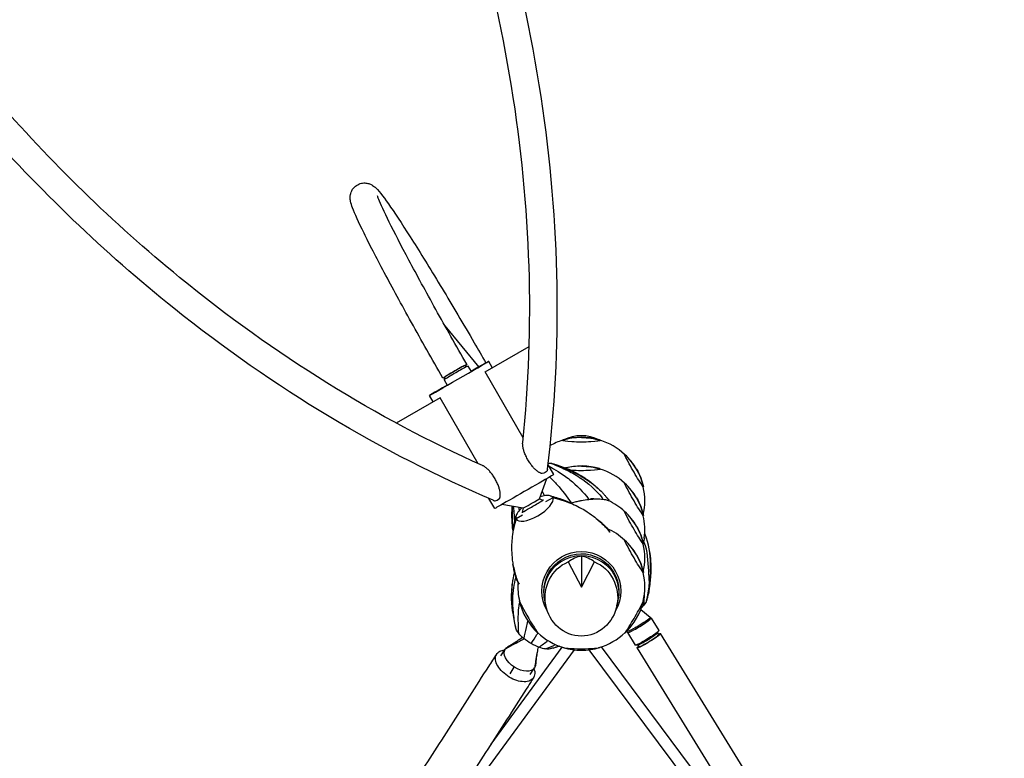
# Model space of a CAD drawing. Units: millimetres. Extents: x -9311 to 9318, y -7722 to 8234.
# Drawn here: x 2154 to 3510, y -5292 to -4274 of the extents above; entities that cross this region are included whole.
import ezdxf

# ---------------------------------------------------------------- set-up
doc = ezdxf.new("R2010")
doc.units = ezdxf.units.MM
doc.header["$LTSCALE"] = 20
doc.linetypes.add('HIDDEN', pattern=[9.525, 6.35, -3.175])
doc.layers.add('2d', color=230, linetype='Continuous')
doc.layers.add('AS-SafetyZone', color=5, linetype='HIDDEN')

msp = doc.modelspace()

# ---------------------------------------------------------------- linework, layer by layer
at = {"layer": '2d'}
for p, q in [((2739.6, -4696.1), (2786.3, -4752.7)), ((2794.9, -4759.3), (2855.6, -4724.2)), ((2804.8, -4753.6), (2799.8, -4744.9)), ((2767.1, -4750.5), (2771.2, -4751.6)), ((2771.2, -4751.6), (2775.5, -4758.9)), ((2847.4, -4850.3), (2794.9, -4759.3)), ((2739.4, -4766.4), (2738.3, -4770.5)), ((2738.3, -4770.5), (2742.5, -4777.9)), ((2733, -4795), (2672.3, -4829.9)), ((2723.2, -4800.6), (2718.2, -4792)), ((2785.5, -4886), (2733, -4795)), ((2889.7, -4900.8), (2881.5, -4886.7)), ((2869.7, -4934.3), (2879.9, -4906.5)), ((2808.1, -4947.9), (2800, -4933.8)), ((2869.7, -4934.3), (2875.1, -4936.3)), ((2888.2, -4933), (2878, -4938.8)), ((2847.1, -4947.4), (2817.9, -4942.3)), ((2847.1, -4947.4), (2846.1, -4953)), ((2846.2, -4957.1), (2837.5, -4962.1)), ((2837.5, -4962.1), (2837.5, -4962.1)), ((2927.5, -5013.2), (2927.5, -5056.4)), ((2909.2, -5021.5), (2927.5, -5056.4)), ((2927.5, -5056.4), (2945.8, -5021.5)), ((2876.7, -5055.5), (2876.7, -5053)), ((2978.3, -5055.5), (2978.3, -5053)), ((2878.6, -5081.9), (2877.1, -5074.2)), ((2976.4, -5081.9), (2978, -5074.2)), ((3009.5, -5086.8), (3022.4, -5097.7)), ((3023.5, -5098.9), (3034.1, -5116.1)), ((2990.3, -5116.7), (2990.5, -5117.4)), ((2991.1, -5118.9), (3001.7, -5136.1)), ((3032.4, -5119.4), (3034, -5116.5)), ((3032.5, -5119.3), (3034, -5121.7)), ((3210.6, -5402.4), (3036.6, -5120.1)), ((2803.1, -5272.5), (2901.2, -5138.9)), ((2816.6, -5150.8), (2822.5, -5141.6)), ((2954.7, -5138.6), (3130.8, -5374.5)), ((3005.5, -5136), (3002.1, -5136.2)), ((3004.2, -5140.1), (3178.3, -5422.3)), ((3005.3, -5136.1), (3006.8, -5138.5)), ((2736.1, -5390.8), (2918.2, -5142.7)), ((2937.7, -5142.6), (3121.1, -5388.4)), ((2829.4, -5175.5), (2835.1, -5166.5)), ((2857.1, -5176.7), (2863, -5167.5))]:
    msp.add_line(p, q, dxfattribs=at)
for centre, radius, start, end in [((2927.5, -4937.3), 87.5, 107.2699, 119.488), ((2927.5, -4936.6), 87, 73.3245, 106.6755), ((2927.5, -4937.3), 87.5, 47.1055, 72.7301), ((2928.2, -4936.9), 87, 12.6917, 47.1193), ((2927.5, -4976.1), 87, 73.3245, 104.4772), ((2927.5, -4976.9), 87.5, 47.1055, 72.7301), ((2928.2, -4976.5), 87, 12.6917, 47.1193), ((2927.5, -4937.3), 87.5, 347.2697, 12.7054), ((2869.9, -4960.8), 25, 77.8548, 78.0096), ((2927.5, -5016.1), 87.5, 47.1055, 65.0756), ((2928.2, -5015.7), 87, 12.6917, 47.1193), ((2869.9, -4960.8), 25, 161.9334, 164.007), ((2927.5, -4976.9), 87.5, 352.3583, 12.7054), ((2928.2, -4937.7), 87, 347.1176, 347.3083), ((2927.5, -5055.4), 87.5, 47.1055, 65.8987), ((2928.2, -5055.1), 87, 12.6917, 47.1193), ((2927.5, -5016.1), 87.5, 347.3293, 12.7054), ((2927.5, -5055.4), 87.5, 346.6852, 12.7054), ((2928.2, -5016.4), 87, 346.8438, 346.8691), ((2928.2, -5016.4), 87, 347.1764, 347.3083), ((2927.5, -5055.4), 87.5, 176.0553, 193.3148), ((2926.9, -5055.8), 87, 192.6917, 227.1193), ((2928.2, -5055.8), 87, 312.8807, 347.3083), ((2927.5, -5055.4), 87.5, 226.4962, 253.9697), ((2927.5, -5055.4), 87.5, 286.0303, 313.5038), ((2927.5, -5056.2), 87, 253.3245, 286.6755)]:
    msp.add_arc(centre, radius, start, end, dxfattribs=at)
at = {"layer": '2d', "extrusion": (0, 0, -1)}
for centre, major_axis, ratio, start_param, end_param in [((2724.1, -4707), (-15.7, -10.8), 0.720673, 3.1376, 3.249014), ((2724.1, -4707), (-13.1, 19.1), 0.820818, 1.6345, 1.745619), ((2753.3, -4758.5), (16.5, 9.5), 0.033217, -1.613203, 0.53638), ((2753.3, -4758.5), (-16.5, -9.5), 0.033217, -0.53638, 1.52839), ((2927.5, -4853.9), (-26, 0), 0.087156, 0, 0.28314), ((2927.5, -4853.9), (26, 0), 0.087156, 0, 3.141593), ((2927.5, -4897.9), (0, 51), 0.996195, -0.48659, 0.486562), ((2927.5, -4936.6), (87, 0), 0.996195, -1.570796, -1.267308), ((2927.5, -4853.9), (26, 0), 0.087156, -0.28314, 0), ((3000.1, -4895.6), (-13, 22.5), 0.043578, -0.075623, 0.139741), ((3000.1, -4895.6), (13, -22.5), 0.043578, -0.075623, 3.06597), ((2861.7, -4892.3), (18.9, -2.4), 0.414081, 0.166842, 0.834211), ((2862.9, -4900.9), (25.6, 14.3), 0.236004, -0.625271, -0.425003), ((2862.9, -4900.9), (25.6, 14.3), 0.236004, -0.425003, -0.21376), ((2927.5, -4893.4), (26, 0), 0.087156, 0, 2.12142), ((2927.5, -4943.3), (54.4, 0), 0.996195, -1.647157, -1.570796), ((2927.5, -4943.3), (54.4, 0), 0.996195, -1.570796, -1.494436), ((2927.5, -4976.1), (87, 0), 0.996195, -1.570796, -1.267308), ((2927.5, -4893.4), (26, 0), 0.087156, -0.28314, 0), ((2928.2, -4936.9), (87, 0), 0.996195, -0.523599, -0.220111), ((2848.9, -4924.4), (40.8, 23.5), 0.000743, 0, 3.141593), ((3000.1, -4935.1), (-13, 22.5), 0.043578, -0.075623, 0.139741), ((3000.1, -4935.1), (13, -22.5), 0.043578, -0.075623, 3.06597), ((3000.1, -4895.6), (13, -22.5), 0.043578, -0.139741, -0.075623), ((2927.5, -4932.6), (-26, 0), 0.087156, -2.328204, -2.068618), ((2928.2, -4976.5), (87, 0), 0.996195, -0.523599, -0.220111), ((3000.1, -4974.3), (-13, 22.5), 0.043578, -0.075623, 0.139741), ((3000.1, -4974.3), (13, -22.5), 0.043578, -0.075623, 3.06597), ((3000.1, -4974.3), (13, -22.5), 0.043578, -0.075623, 3.06597), ((3000.1, -4935.1), (13, -22.5), 0.043578, -0.139741, -0.075623), ((2928.2, -5015.7), (87, 0), 0.996195, -0.5236, -0.220112), ((3000.1, -5013.7), (-13, 22.5), 0.043578, -0.075623, 0.139741), ((3000.1, -5013.7), (13, -22.5), 0.043578, -0.075623, 3.06597), ((3000.1, -4974.3), (13, -22.5), 0.043578, -0.139741, -0.075623), ((2927.5, -5061.4), (-54.4, 0), 0.996195, -0.528353, 1.570796), ((2927.5, -5063.9), (-51.5, 0), 0.996195, -0.20086, 3.342453), ((2927.5, -5061.4), (-51.5, 0), 0.996195, -0.024563, 3.141593), ((2927.5, -5061.4), (54.4, 0), 0.996195, -1.570796, 0.528353), ((2928.2, -5055.1), (87, 0), 0.996195, -0.5236, -0.220112), ((2927.5, -5070.7), (0, -52.9), 0.9458, -2.766797, 2.766797), ((3000.1, -5013.7), (13, -22.5), 0.043578, -0.139741, -0.075623), ((2927.5, -5061.4), (51.5, 0), 0.996195, 0, 0.024563), ((2992.1, -5084.6), (25.1, 15.1), 0.379576, 0.381046, 0.427264), ((2992.1, -5084.6), (-25.1, -15.1), 0.379576, -2.332353, -2.126746), ((2992.1, -5084.6), (-25.1, -15.1), 0.379576, -2.714329, -2.332353), ((3006.5, -5107.6), (16, 9.8), 0.087533, -0.028793, 3.170386), ((2862.9, -5123.8), (-25.1, 15.1), 0.379576, -0.427264, -0.358427), ((2862.9, -5123.8), (-25.1, 15.1), 0.379576, -0.809239, -0.427264), ((2862.9, -5123.8), (-25.1, 15.1), 0.379576, -1.198772, -0.809239), ((2862.9, -5123.8), (-25.1, 15.1), 0.379576, -1.617917, -1.198772), ((3017.9, -5126.1), (16.2, 10), 0.087533, 0, 3.141593), ((3020.4, -5130.1), (16.2, 10), 0.087533, 0, 3.711214), ((3018.8, -5127.6), (13.6, 8.4), 0.087533, 0.15279, 2.988803), ((3020.4, -5130.1), (13.6, 8.4), 0.087533, 0, 3.141593), ((3020.4, -5130.1), (16.2, 10), 0.087533, -0.569621, 0), ((2842.8, -5154.5), (-20.2, 12.9), 0.591159, -1.570796, 0), ((2842.8, -5154.5), (-20.2, 12.9), 0.591159, 0, 0.290396), ((2862.9, -5123.8), (-25.1, 15.1), 0.379576, -2.037061, -1.617917), ((2862.9, -5123.8), (-25.1, 15.1), 0.379576, -2.426594, -2.037061), ((2862.9, -5123.8), (25.1, -15.1), 0.379576, 0.370957, 0.714998), ((2842.8, -5154.5), (20.2, -12.9), 0.591159, 0, 1.570796), ((2842.8, -5154.5), (20.2, -12.9), 0.591159, -0.290396, 0)]:
    msp.add_ellipse(centre, major_axis=major_axis, ratio=ratio, start_param=start_param, end_param=end_param, dxfattribs=at)
at = {"layer": '2d'}
for centre, major_axis, ratio, start_param, end_param in [((2759, -4768.4), (-40.8, -23.5), 0.000743, -1.156319, 3.142555), ((2759, -4768.4), (40.8, 23.5), 0.000743, 0.000963, 1.154738), ((2754.8, -4761.1), (16.5, 9.5), 0.033217, 0, 3.141593), ((2753.3, -4758.5), (13.9, 8), 0.033217, 0.033242, 3.108351), ((2927.5, -4936.6), (-87, 0), 0.996195, -1.570796, -1.267308), ((2928.2, -4936.9), (-87, 0), 0.996195, -2.617994, -2.314506), ((2927.5, -4976.1), (-87, 0), 0.996195, -1.570796, -1.32401), ((2928.2, -4976.5), (-87, 0), 0.996195, -2.617994, -2.314506), ((2814.7, -4919.4), (-7.4, -17.5), 0.413981, 0.166683, 0.834052), ((2862.9, -4947.5), (-25.1, -15.1), 0.379576, -0.04712, 3.094472), ((2860.6, -4944.7), (-14.5, -8.4), 0.000743, -0.000622, 3.142215), ((2858.4, -4940.9), (-11.3, -6.5), 0.000743, 0.000888, 3.140705), ((2862.9, -4947.7), (-25.1, -15.1), 0.379576, -2.426594, -2.096016), ((2862.9, -4947.7), (25.1, 15.1), 0.379576, 0.333023, 0.714998), ((2862.9, -4947.7), (25.1, 15.1), 0.379576, -0.017288, 0.333023), ((2862.9, -4947.7), (25.1, 15.1), 0.379576, -0.029118, -0.017288), ((2862.9, -4947.7), (-25.1, -15.1), 0.379576, -0.809239, -0.427264), ((2862.9, -4947.7), (-25.1, -15.1), 0.379576, -1.042475, -0.809239), ((2928.2, -5015.7), (-87, 0), 0.996195, -2.617993, -2.314505), ((2862.9, -4947.7), (-25.1, -15.1), 0.379576, -0.427264, -0.076952), ((2862.9, -4947.7), (-25.1, -15.1), 0.379576, -0.076952, -0.065122), ((3000.1, -4979), (13, 22.5), 0.043578, -0.075623, 0.098288), ((3000.1, -4979), (13, 22.5), 0.043578, -0.198105, -0.075623), ((2928.2, -5055.1), (-87, 0), 0.996195, -2.617993, -2.314505), ((2929.4, -5070.6), (22.8, 55.6), 0.7961, 0.512118, 0.891609), ((2925.7, -5070.6), (22.8, -55.6), 0.7961, 2.249984, 2.629475), ((3000.1, -5057.8), (13, 22.5), 0.043578, -0.075623, 0.088969), ((3000.1, -5057.8), (13, 22.5), 0.043578, -0.182732, -0.075623), ((3000.1, -5057.8), (13, 22.5), 0.043578, -0.18273, -0.075623), ((2927.5, -5049.5), (-51.5, 0), 0.996195, 0.116633, 0.141399), ((2927.5, -5049.5), (51.5, 0), 0.996195, -0.141399, -0.116633), ((2855, -5097.2), (-13, 22.5), 0.043578, -0.098285, 0.075623), ((2855, -5097.2), (-13, 22.5), 0.043578, 0.075623, 3.217215), ((3000.1, -5097.2), (-13, -22.5), 0.043578, -0.075623, 3.06597), ((3000.1, -5097.2), (13, 22.5), 0.043578, -0.075623, 0.098291), ((3007.3, -5108.9), (-16.2, -10), 0.087533, 0, 3.141593), ((2855, -5097.2), (13, -22.5), 0.043578, 0.075623, 0.098287), ((3000.1, -5097.2), (-13, -22.5), 0.043578, -0.098291, -0.075623), ((2927.5, -5138.9), (-26, 0), 0.087156, 0.042555, 3.09904)]:
    msp.add_ellipse(centre, major_axis=major_axis, ratio=ratio, start_param=start_param, end_param=end_param, dxfattribs=at)
for points, knots in [([(2880.7, -4893.5), (2901.4, -4728), (2898.5, -4554.3), (2845.6, -4205.6), (2795.6, -4030.9), (2653.4, -3696), (2561.1, -3536), (2428.4, -3359.5), (2404.2, -3329), (2379.3, -3299.2)], [4.3856652, 4.3856652, 4.3856652, 4.3856652, 4.6890475, 4.6890475, 4.9924299, 4.9924299, 5.2958122, 5.2958122, 5.3608424, 5.3608424, 5.3608424, 5.3608424]), ([(2846.7, -4856.6), (2863.5, -4698.1), (2858.3, -4531.9), (2804.2, -4198.8), (2755.4, -4031.8), (2618.2, -3711.7), (2529.9, -3558.6), (2401.1, -3386.2), (2375.6, -3353.9), (2349.3, -3322.6)], [4.4056638, 4.4056638, 4.4056638, 4.4056638, 4.7010458, 4.7010458, 4.9964278, 4.9964278, 5.2918098, 5.2918098, 5.3616018, 5.3616018, 5.3616018, 5.3616018]), ([(2791.3, -4888.6), (2645.7, -4823.7), (2504.5, -4736), (2282.4, -4554.4), (2196.2, -4470.4), (2117, -4378.8)], [3.5424587, 3.5424587, 3.5424587, 3.5424587, 3.8378404, 3.8378404, 4.0444656, 4.0444656, 4.0444656, 4.0444656]), ([(2806.2, -4936.4), (2652.6, -4871.5), (2503.7, -4781.9), (2270.4, -4595.1), (2180.2, -4508.6), (2097.4, -4414.1)], [3.5224583, 3.5224583, 3.5224583, 3.5224583, 3.825841, 3.825841, 4.0367246, 4.0367246, 4.0367246, 4.0367246]), ([(2736.8, -4767.9), (2721.8, -4741.9), (2707.1, -4715.9), (2679.7, -4666.6), (2667, -4643.3), (2644.8, -4601.6), (2635.4, -4583.3), (2620.5, -4553.1), (2615.2, -4541.6), (2611, -4530), (2610.1, -4527.4), (2609.2, -4522.7), (2609, -4521.2), (2608.9, -4518.1), (2609, -4516.7), (2609.7, -4513.1), (2610.4, -4510.6), (2613.6, -4505.8), (2615.5, -4503.8), (2619.9, -4500.9), (2622.2, -4499.9), (2626.7, -4498.9), (2628.8, -4498.9), (2632.7, -4499.3), (2634.3, -4499.8), (2637.5, -4500.9), (2638.7, -4501.6), (2641.8, -4503.6), (2643, -4504.7), (2650.7, -4511.9), (2656, -4519.5), (2673.2, -4544.5), (2683.8, -4560.8), (2708, -4599.2), (2721.4, -4620.9), (2749.8, -4668), (2764.8, -4693.3), (2785.2, -4728.4), (2790.6, -4737.7), (2796, -4747.1)], [0.033253, 0.033253, 0.033253, 0.033253, 0.354174, 0.354174, 0.67542, 0.67542, 0.998106, 0.998106, 1.328041, 1.328041, 1.451724, 1.451724, 1.497115, 1.497115, 1.522112, 1.522112, 1.549834, 1.549834, 1.568224, 1.568224, 1.584135, 1.584135, 1.601117, 1.601117, 1.621731, 1.621731, 1.650737, 1.650737, 1.709856, 1.709856, 2.052271, 2.052271, 2.389134, 2.389134, 2.712597, 2.712597, 3.034029, 3.034029, 3.149263, 3.149263, 3.149263, 3.149263]), ([(2769.7, -4749), (2755, -4723.3), (2740.4, -4697.6), (2713.4, -4648.9), (2700.8, -4625.9), (2679.1, -4585.1), (2669.9, -4567.3), (2655.8, -4538.8), (2650.8, -4527.9), (2647.4, -4519.1), (2646.8, -4517.2), (2646.8, -4516.9), (2646.8, -4516.9), (2646.8, -4516.9)], [0.033253, 0.033253, 0.033253, 0.033253, 0.352332, 0.352332, 0.671091, 0.671091, 0.98846, 0.98846, 1.299408, 1.299408, 1.42507, 1.42507, 1.434517, 1.434517, 1.434517, 1.434517]), ([(2873.7, -4899.7), (2873.6, -4899.7), (2873.6, -4899.7), (2873.1, -4899.6), (2872.7, -4899.5), (2871.7, -4899.2), (2871.2, -4899), (2870.2, -4898.5), (2869.7, -4898.2), (2868.8, -4897.7), (2868.3, -4897.4), (2867.3, -4896.7), (2866.7, -4896.2), (2865.5, -4895.3), (2864.9, -4894.7), (2863.7, -4893.6), (2863.1, -4893.1), (2862, -4891.9), (2861.4, -4891.3), (2860.3, -4890), (2859.7, -4889.3), (2858.4, -4887.7), (2857.8, -4886.8), (2856.6, -4885.1), (2856, -4884.2), (2854.9, -4882.5), (2854.4, -4881.6), (2853.4, -4880), (2852.9, -4879.1), (2852, -4877.2), (2851.5, -4876.3), (2850.6, -4874.4), (2850.2, -4873.4), (2849.4, -4871.5), (2849.1, -4870.6), (2848.5, -4868.9), (2848.3, -4868.2), (2847.8, -4866.6), (2847.6, -4865.8), (2847.3, -4864.2), (2847.1, -4863.4), (2846.9, -4861.8), (2846.8, -4861.1), (2846.7, -4859.8), (2846.6, -4859.3), (2846.6, -4858.1), (2846.6, -4857.6), (2846.7, -4856.9), (2846.7, -4856.8), (2846.7, -4856.6)], [6.105682, 6.105682, 6.105682, 6.105682, 6.20924, 6.20924, 8.105275, 8.105275, 10.001309, 10.001309, 11.897343, 11.897343, 13.793377, 13.793377, 16.184138, 16.184138, 18.574899, 18.574899, 20.96566, 20.96566, 23.356422, 23.356422, 26.249504, 26.249504, 29.142586, 29.142586, 32.035669, 32.035669, 34.928751, 34.928751, 37.839233, 37.839233, 40.749715, 40.749715, 43.660196, 43.660196, 46.570678, 46.570678, 48.998563, 48.998563, 51.426447, 51.426447, 53.854332, 53.854332, 56.282216, 56.282216, 58.19415, 58.19415, 60.106084, 60.106084, 60.521932, 60.521932, 60.521932, 60.521932]), ([(2815.1, -4933.4), (2815.1, -4933.4), (2815.1, -4933.4), (2815.3, -4933), (2815.4, -4932.5), (2815.6, -4931.5), (2815.7, -4931), (2815.8, -4929.9), (2815.8, -4929.3), (2815.8, -4928.2), (2815.8, -4927.6), (2815.7, -4926.4), (2815.6, -4925.7), (2815.4, -4924.2), (2815.2, -4923.4), (2814.9, -4921.8), (2814.7, -4921), (2814.2, -4919.4), (2814, -4918.7), (2813.4, -4917.1), (2813.1, -4916.1), (2812.3, -4914.2), (2811.9, -4913.3), (2811, -4911.4), (2810.6, -4910.4), (2809.6, -4908.6), (2809.1, -4907.7), (2808.2, -4906), (2807.7, -4905.2), (2806.5, -4903.4), (2805.9, -4902.5), (2804.7, -4900.8), (2804.1, -4900), (2802.8, -4898.4), (2802.2, -4897.6), (2801.1, -4896.3), (2800.5, -4895.7), (2799.4, -4894.5), (2798.8, -4893.9), (2797.6, -4892.8), (2797, -4892.3), (2795.8, -4891.3), (2795.2, -4890.8), (2794.1, -4890.1), (2793.6, -4889.8), (2792.7, -4889.2), (2792.2, -4889), (2791.6, -4888.7), (2791.4, -4888.6), (2791.3, -4888.6)], [6.105682, 6.105682, 6.105682, 6.105682, 6.20924, 6.20924, 8.105275, 8.105275, 10.001309, 10.001309, 11.897343, 11.897343, 13.793377, 13.793377, 16.184138, 16.184138, 18.574899, 18.574899, 20.96566, 20.96566, 23.356422, 23.356422, 26.249504, 26.249504, 29.142586, 29.142586, 32.035669, 32.035669, 34.928751, 34.928751, 37.839233, 37.839233, 40.749715, 40.749715, 43.660196, 43.660196, 46.570678, 46.570678, 48.998563, 48.998563, 51.426447, 51.426447, 53.854332, 53.854332, 56.282216, 56.282216, 58.19415, 58.19415, 60.106084, 60.106084, 60.525107, 60.525107, 60.525107, 60.525107]), ([(2880.7, -4893.5), (2880.7, -4893.8), (2880.6, -4894.2), (2880.4, -4895), (2880.3, -4895.5), (2880.2, -4895.9), (2880.2, -4895.9), (2880.1, -4895.9)], [130.815084, 130.815084, 130.815084, 130.815084, 132.102853, 132.102853, 133.998887, 133.998887, 134.102445, 134.102445, 134.102445, 134.102445]), ([(2883, -4889.2), (2887.2, -4891.6), (2891.4, -4894.1), (2901, -4900.3), (2906.5, -4904), (2921, -4915.8), (2930.4, -4924.9), (2937.7, -4935.2)], [0.0547207, 0.0547207, 0.0547207, 0.0547207, 0.2011346, 0.2011346, 0.3915005, 0.3915005, 0.7448365, 0.7448365, 0.7448365, 0.7448365]), ([(2884.8, -4885.3), (2892.1, -4887.9), (2899.2, -4890.9), (2912.6, -4897.4), (2919, -4900.9), (2936.7, -4912.6), (2948, -4922), (2956.4, -4933.8), (2956.8, -4934.4), (2957.1, -4934.9)], [0, 0, 0, 0, 0.2011346, 0.2011346, 0.3915005, 0.3915005, 0.7686548, 0.7686548, 0.7869507, 0.7869507, 0.7869507, 0.7869507]), ([(2887.2, -4885.6), (2890.3, -4886.6), (2893.3, -4887.7), (2900.5, -4890.4), (2904.6, -4892.1), (2912.7, -4895.7), (2916.6, -4897.6), (2924, -4901.4), (2927.5, -4903.4), (2933.7, -4907.4), (2936.6, -4909.3), (2942.6, -4913.6), (2945.7, -4916), (2951.4, -4920.9), (2954, -4923.3), (2957.5, -4926.9), (2958.5, -4928), (2960, -4929.7), (2960.4, -4930.2), (2961.2, -4931.1), (2961.5, -4931.5), (2961.9, -4932), (2962, -4932), (2962.1, -4932.1), (2962.1, -4932.2), (2962.1, -4932.2), (2962.1, -4932.2), (2962.1, -4932.2), (2962.1, -4932.2), (2962.1, -4932.2), (2962.1, -4932.2), (2962.1, -4932.2)], [0, 0, 0, 0, 10.002262, 10.002262, 23.638667, 23.638667, 37.015753, 37.015753, 49.181116, 49.181116, 59.645713, 59.645713, 71.707825, 71.707825, 82.351171, 82.351171, 86.933614, 86.933614, 89.013716, 89.013716, 90.573764, 90.573764, 90.866245, 90.866245, 90.975938, 90.975938, 90.99159, 90.99159, 90.992572, 90.992572, 91.052872, 91.052872, 91.052872, 91.052872]), ([(2892.3, -4887.3), (2899.4, -4889.4), (2906.1, -4891.8), (2919.6, -4897.8), (2926.1, -4901.6), (2936.5, -4908.5), (2940.6, -4911.5), (2946.6, -4916.5), (2948.8, -4918.4), (2950.8, -4920.4)], [0.0314488, 0.0314488, 0.0314488, 0.0314488, 0.1971802, 0.1971802, 0.3841064, 0.3841064, 0.5125661, 0.5125661, 0.588612, 0.588612, 0.588612, 0.588612]), ([(2883.8, -4904.3), (2887.3, -4907.8), (2890.8, -4911.4), (2900.8, -4922.7), (2907.5, -4931.1), (2913.5, -4940.1)], [0.2298066, 0.2298066, 0.2298066, 0.2298066, 0.3915005, 0.3915005, 0.7007218, 0.7007218, 0.7007218, 0.7007218]), ([(2873.5, -4924.1), (2873.8, -4924.6), (2874, -4925.1), (2875.1, -4927.2), (2876, -4928.7), (2876.8, -4930.3)], [0.37172677, 0.37172677, 0.37172677, 0.37172677, 0.39150055, 0.39150055, 0.44666755, 0.44666755, 0.44666755, 0.44666755]), ([(2806.2, -4936.4), (2806.5, -4936.6), (2806.8, -4936.7), (2807.6, -4937), (2808.1, -4937.1), (2808.6, -4937.2), (2808.6, -4937.2), (2808.6, -4937.2)], [130.818208, 130.818208, 130.818208, 130.818208, 132.102853, 132.102853, 133.998887, 133.998887, 134.102445, 134.102445, 134.102445, 134.102445]), ([(2888.2, -4933), (2896.9, -4934.9), (2904.9, -4937.4), (2919.6, -4943.2), (2926.1, -4946.6), (2936.5, -4952.8), (2940.6, -4955.6), (2946.9, -4960.4), (2949.4, -4962.5), (2951.7, -4964.6)], [0, 0, 0, 0, 0.1971802, 0.1971802, 0.3841064, 0.3841064, 0.5125661, 0.5125661, 0.5992904, 0.5992904, 0.5992904, 0.5992904]), ([(2888.6, -4931.3), (2891.7, -4932.1), (2894.8, -4933.1), (2901.1, -4935.2), (2904.4, -4936.5), (2910, -4938.9), (2912.4, -4940.1), (2914.7, -4941.3)], [0, 0, 0, 0, 10.005775, 10.005775, 20.758849, 20.758849, 28.789057, 28.789057, 28.789057, 28.789057]), ([(2913.5, -4940.1), (2915.8, -4939.4), (2918.2, -4938.8), (2920.5, -4938.2), (2922.3, -4937.8), (2924.1, -4937.4), (2925.9, -4937), (2926.4, -4936.9), (2927, -4936.8), (2927.6, -4936.7), (2931, -4936), (2934.4, -4935.5), (2937.7, -4935.2)], [-26.623549, -26.623549, -26.623549, -26.623549, -19.0457, -19.0457, -19.0457, -13.289144, -13.289144, -13.289144, -11.409985, -11.409985, -11.409985, 0, 0, 0, 0]), ([(2937.7, -4935.2), (2941.6, -4934.8), (2945.2, -4934.6), (2951.7, -4934.5), (2954.6, -4934.6), (2957.1, -4934.9)], [-26.543222, -26.543222, -26.543222, -26.543222, -13.039054, -13.039054, 0, 0, 0, 0]), ([(2957.1, -4934.9), (2959.7, -4935.3), (2961.7, -4935.7), (2963.7, -4936.4), (2964.1, -4936.6), (2964.5, -4936.7)], [-26.304563, -26.304563, -26.304563, -26.304563, -12.714245, -12.714245, -9.11863, -9.11863, -9.11863, -9.11863]), ([(2962, -4932.1), (2962.8, -4933.1), (2963.6, -4934), (2964.9, -4935.8), (2965.5, -4936.6), (2966, -4937.5)], [0.73638003, 0.73638003, 0.73638003, 0.73638003, 0.76865482, 0.76865482, 0.79524916, 0.79524916, 0.79524916, 0.79524916]), ([(2963, -4933.4), (2963.5, -4933.9), (2963.9, -4934.5), (2964.9, -4935.9), (2965.5, -4936.7), (2966, -4937.5)], [0.74951041, 0.74951041, 0.74951041, 0.74951041, 0.76865482, 0.76865482, 0.79433805, 0.79433805, 0.79433805, 0.79433805]), ([(2831.9, -4944.7), (2831.3, -4951.2), (2831.2, -4957.5), (2831.7, -4968.8), (2832.1, -4973.8), (2833, -4979.3), (2833.1, -4979.9), (2833.2, -4980.5)], [0.2288147, 0.2288147, 0.2288147, 0.2288147, 0.3841064, 0.3841064, 0.5125661, 0.5125661, 0.5283078, 0.5283078, 0.5283078, 0.5283078]), ([(2832.5, -4950.9), (2832.2, -4955), (2832.1, -4959.1), (2832.4, -4968.6), (2832.7, -4974.1), (2833.3, -4979.6)], [0.2908921, 0.2908921, 0.2908921, 0.2908921, 0.3915005, 0.3915005, 0.5298353, 0.5298353, 0.5298353, 0.5298353]), ([(2832.5, -4951.4), (2832.5, -4951.4), (2832.5, -4951.4), (2832.5, -4951.4), (2832.5, -4951.3), (2832.5, -4951.2), (2832.5, -4951.1), (2832.5, -4950.9), (2832.5, -4950.7), (2832.5, -4950.3), (2832.5, -4950.1), (2832.5, -4949.3), (2832.5, -4948.8), (2832.6, -4947.4), (2832.6, -4946.5), (2832.6, -4945.3), (2832.6, -4945.1), (2832.6, -4944.8)], [6.795727, 6.795727, 6.795727, 6.795727, 6.878671, 6.878671, 7.319879, 7.319879, 7.755422, 7.755422, 8.342672, 8.342672, 9.316576, 9.316576, 10.932415, 10.932415, 13.66731, 13.66731, 14.395153, 14.395153, 14.395153, 14.395153]), ([(2834, -4945.1), (2834.2, -4949), (2834.5, -4952.9), (2835, -4960.3), (2835.2, -4963.8), (2835.4, -4967.3)], [0.2851728, 0.2851728, 0.2851728, 0.2851728, 0.3915005, 0.3915005, 0.4826995, 0.4826995, 0.4826995, 0.4826995]), ([(2841.2, -4946.4), (2841.3, -4947.1), (2841.4, -4947.8), (2841.6, -4949.3), (2841.6, -4950.1), (2841.7, -4950.9)], [0.37164518, 0.37164518, 0.37164518, 0.37164518, 0.39150055, 0.39150055, 0.41446447, 0.41446447, 0.41446447, 0.41446447]), ([(2837.5, -4962.2), (2835, -4970.5), (2833.3, -4978.6), (2831.3, -4993.9), (2831.2, -5001.2), (2831.7, -5013.1), (2832.1, -5017.9), (2833.4, -5025.7), (2834, -5028.8), (2834.8, -5031.9)], [0.0002871, 0.0002871, 0.0002871, 0.0002871, 0.1971802, 0.1971802, 0.3841064, 0.3841064, 0.5125661, 0.5125661, 0.5992757, 0.5992757, 0.5992757, 0.5992757]), ([(2833.5, -4978.8), (2833.5, -4978.5), (2833.6, -4978.2), (2834.1, -4974.2), (2834.8, -4970.4), (2836.1, -4963.9), (2836.7, -4961.2), (2837.4, -4958.5)], [76.292862, 76.292862, 76.292862, 76.292862, 77.153294, 77.153294, 89.314431, 89.314431, 98.080292, 98.080292, 98.080292, 98.080292]), ([(2949.5, -4962.7), (2949.6, -4962.8), (2949.8, -4962.9), (2950.6, -4963.5), (2951.4, -4964.2), (2953.3, -4965.6), (2954.4, -4966.5), (2956.7, -4968.6), (2958, -4969.8), (2960.5, -4972.3), (2961.8, -4973.8), (2963.9, -4976.3), (2964.7, -4977.4), (2965.6, -4978.6)], [30.155228, 30.155228, 30.155228, 30.155228, 30.65655, 30.65655, 34.084031, 34.084031, 38.526358, 38.526358, 43.894689, 43.894689, 49.620691, 49.620691, 53.927142, 53.927142, 53.927142, 53.927142]), ([(2951.7, -4964.6), (2956.4, -4968.5), (2960.7, -4972.8), (2965.1, -4978.4), (2965.9, -4979.4), (2966.6, -4980.4)], [0.6055998, 0.6055998, 0.6055998, 0.6055998, 0.7686548, 0.7686548, 0.8026546, 0.8026546, 0.8026546, 0.8026546]), ([(2966.5, -4980.2), (2966.5, -4980.2), (2966.5, -4980.2), (2966.5, -4980.2), (2966.5, -4980.2), (2966.5, -4980.2), (2966.5, -4980.2), (2966.5, -4980.2), (2966.5, -4980.2), (2966.5, -4980.2), (2966.5, -4980.2), (2966.5, -4980.2), (2966.5, -4980.2), (2966.5, -4980.2), (2966.5, -4980.2), (2966.5, -4980.1), (2966.4, -4980.1), (2966.4, -4979.9), (2966.3, -4979.7), (2966, -4979.2), (2965.8, -4978.9), (2965.6, -4978.6)], [-25.077802, -25.077802, -25.077802, -25.077802, -25.077263, -25.077263, -25.076668, -25.076668, -25.075246, -25.075246, -25.071658, -25.071658, -25.06183, -25.06183, -25.03089, -25.03089, -24.925276, -24.925276, -24.505768, -24.505768, -22.95608, -22.95608, -20.074114, -20.074114, -20.074114, -20.074114]), ([(3014.3, -4988), (3014.3, -4988.2), (3014.3, -4988.3), (3014.1, -4989.7), (3013.8, -4991.2), (3013.4, -4992.7)], [-7.726406, -7.726406, -7.726406, -7.726406, -7.081175, -7.081175, 0, 0, 0, 0]), ([(3017.4, -5074.8), (3019.3, -5067.5), (3020.6, -5060.4), (3021.5, -5046.7), (3020.8, -5040.3), (3019.2, -5020.7), (3019.3, -5006.3), (3013.9, -4993.9), (3013.7, -4993.3), (3013.4, -4992.7)], [0, 0, 0, 0, 0.2011346, 0.2011346, 0.3915005, 0.3915005, 0.7686548, 0.7686548, 0.7874518, 0.7874518, 0.7874518, 0.7874518]), ([(3014.8, -4982.9), (3015, -4983.2), (3015.1, -4983.5), (3015.3, -4983.9), (3015.3, -4983.9), (3015.3, -4984), (3015.3, -4984), (3015.3, -4984), (3015.3, -4984), (3015.3, -4984), (3015.3, -4984), (3015.3, -4984), (3015.3, -4984), (3015.3, -4984), (3015.3, -4984), (3015.3, -4984), (3015.3, -4984), (3015.3, -4984)], [3.137779, 3.137779, 3.137779, 3.137779, 4.271209, 4.271209, 4.441249, 4.441249, 4.505038, 4.505038, 4.531761, 4.531761, 4.545129, 4.545129, 4.558631, 4.558631, 4.56198, 4.56198, 4.562046, 4.562046, 4.562046, 4.562046]), ([(3022.6, -5035.6), (3022.8, -5031.9), (3022.9, -5028.3), (3022.5, -5010.5), (3020.6, -4996.2), (3015.2, -4983.8)], [0.2963654, 0.2963654, 0.2963654, 0.2963654, 0.3915005, 0.3915005, 0.7653578, 0.7653578, 0.7653578, 0.7653578]), ([(3021.9, -5051.9), (3022.2, -5049.9), (3022.5, -5047.8), (3023.7, -5038.3), (3023.9, -5031.1), (3023.4, -5019.1), (3022.9, -5014.3), (3021.7, -5006.9), (3021.2, -5004.1), (3020.5, -5001.4)], [0.146749, 0.146749, 0.146749, 0.146749, 0.1971802, 0.1971802, 0.3841064, 0.3841064, 0.5125661, 0.5125661, 0.5902405, 0.5902405, 0.5902405, 0.5902405]), ([(2840.2, -5049.4), (2840.2, -5049.3), (2840.1, -5049.2), (2839.9, -5048.6), (2839.6, -5048.1), (2839, -5046.5), (2838.6, -5045.4), (2837.6, -5042.8), (2837.1, -5041.3), (2835.9, -5037.3), (2835.2, -5034.8), (2834.1, -5029.9), (2833.7, -5027.4), (2833.3, -5025)], [1.73037, 1.73037, 1.73037, 1.73037, 2.134552, 2.134552, 3.788971, 3.788971, 7.310196, 7.310196, 12.223541, 12.223541, 20.060082, 20.060082, 27.690322, 27.690322, 27.690322, 27.690322]), ([(2834.5, -5030.9), (2835.7, -5037.1), (2837.5, -5043.2), (2840, -5048.8), (2840, -5048.9), (2840, -5049)], [0.5984785, 0.5984785, 0.5984785, 0.5984785, 0.7686548, 0.7686548, 0.770836, 0.770836, 0.770836, 0.770836]), ([(2834.8, -5031.9), (2836, -5037.8), (2837.7, -5043.6), (2840.5, -5050.1), (2841, -5051.2), (2841.6, -5052.3)], [0.6055854, 0.6055854, 0.6055854, 0.6055854, 0.7686548, 0.7686548, 0.8026544, 0.8026544, 0.8026544, 0.8026544]), ([(2833.5, -5092.7), (2833, -5090.1), (2832.6, -5087.6), (2831.3, -5077.5), (2831.2, -5070.3), (2831.7, -5058.3), (2832.1, -5053.5), (2833, -5048.1), (2833.1, -5047.3), (2833.3, -5046.5)], [0.133499, 0.133499, 0.133499, 0.133499, 0.1971802, 0.1971802, 0.3841064, 0.3841064, 0.5125661, 0.5125661, 0.53462, 0.53462, 0.53462, 0.53462]), ([(2837.4, -5113), (2836.6, -5109.9), (2836, -5106.8), (2834.6, -5099.9), (2833.9, -5096), (2832.8, -5088), (2832.4, -5083.8), (2831.8, -5076.1), (2831.6, -5072.6), (2831.6, -5065.7), (2831.8, -5062.5), (2832.1, -5056.5), (2832.4, -5053.8), (2833.1, -5047.6), (2833.6, -5044.1), (2834.7, -5039.1), (2835.1, -5037.4), (2835.5, -5035.7)], [0, 0, 0, 0, 10.003471, 10.003471, 22.37153, 22.37153, 35.765503, 35.765503, 46.820587, 46.820587, 57.057027, 57.057027, 65.66152, 65.66152, 76.430856, 76.430856, 81.647832, 81.647832, 81.647832, 81.647832]), ([(2837.7, -5114), (2836, -5106.9), (2834.8, -5099.7), (2833.3, -5085.8), (2832.8, -5078.9), (2833.4, -5062.3), (2834.6, -5052), (2837.5, -5042.6)], [0, 0, 0, 0, 0.2011346, 0.2011346, 0.3915005, 0.3915005, 0.6766645, 0.6766645, 0.6766645, 0.6766645]), ([(3022.6, -5035.3), (3022.6, -5035.3), (3022.6, -5035.3), (3022.6, -5035.3), (3022.6, -5035.4), (3022.6, -5035.5), (3022.6, -5035.6), (3022.6, -5035.8), (3022.6, -5035.9), (3022.6, -5036.2), (3022.6, -5036.5), (3022.6, -5037.1), (3022.6, -5037.5), (3022.5, -5038.7), (3022.5, -5039.5), (3022.5, -5041.3), (3022.4, -5042.4), (3022.4, -5045.1), (3022.3, -5046.6), (3022, -5050.2), (3021.8, -5052.3), (3021.3, -5056.4), (3021, -5058.3), (3020.2, -5063.3), (3019.5, -5066.4), (3018.4, -5071), (3018, -5072.6), (3017.6, -5074.1)], [4.453392, 4.453392, 4.453392, 4.453392, 4.684688, 4.684688, 4.981253, 4.981253, 5.36695, 5.36695, 5.841138, 5.841138, 6.600634, 6.600634, 7.912957, 7.912957, 10.24264, 10.24264, 13.509016, 13.509016, 18.129402, 18.129402, 24.617384, 24.617384, 30.772165, 30.772165, 40.574634, 40.574634, 45.599429, 45.599429, 45.599429, 45.599429]), ([(2841.5, -5120.3), (2840.9, -5114.2), (2840.6, -5108.1), (2840.6, -5096.1), (2840.7, -5090.1), (2841.8, -5081.8), (2842.1, -5079.5), (2842.5, -5077.1)], [0, 0, 0, 0, 0.2011346, 0.2011346, 0.3915005, 0.3915005, 0.4664134, 0.4664134, 0.4664134, 0.4664134]), ([(3022.4, -5097.7), (3022.5, -5097.8), (3022.6, -5097.8), (3022.7, -5098), (3022.8, -5098), (3023, -5098.2), (3023, -5098.3), (3023.2, -5098.5), (3023.2, -5098.5), (3023.4, -5098.7), (3023.4, -5098.8), (3023.5, -5098.9)], [4.68359549, 4.68359549, 4.68359549, 4.68359549, 4.68935419, 4.68935419, 4.69511289, 4.69511289, 4.70087159, 4.70087159, 4.70663028, 4.70663028, 4.71238898, 4.71238898, 4.71238898, 4.71238898]), ([(2848.5, -5127.2), (2849.4, -5122.2), (2850.4, -5117.1), (2852.4, -5109), (2853, -5106), (2853.8, -5103)], [0, 0, 0, 0, 0.2011346, 0.2011346, 0.3141344, 0.3141344, 0.3141344, 0.3141344]), ([(2825.6, -5138.7), (2827.8, -5137.4), (2829.9, -5136.1), (2837, -5131.8), (2841.8, -5128.7), (2846.2, -5125.2)], [0, 0, 0, 0, 10.000215, 10.000215, 32.853486, 32.853486, 32.853486, 32.853486]), ([(2858.4, -5134), (2861, -5130), (2863.6, -5125.9), (2866.8, -5121), (2867.3, -5120.3), (2867.7, -5119.6)], [0, 0, 0, 0, 0.2011346, 0.2011346, 0.2342457, 0.2342457, 0.2342457, 0.2342457]), ([(2991.1, -5118.9), (2991.1, -5118.8), (2991, -5118.7), (2990.9, -5118.5), (2990.9, -5118.4), (2990.8, -5118.2), (2990.7, -5118.1), (2990.7, -5117.9), (2990.6, -5117.8), (2990.6, -5117.6), (2990.5, -5117.5), (2990.5, -5117.4)], [1.57079633, 1.57079633, 1.57079633, 1.57079633, 1.57655502, 1.57655502, 1.58231372, 1.58231372, 1.58807242, 1.58807242, 1.59383112, 1.59383112, 1.59958981, 1.59958981, 1.59958981, 1.59958981]), ([(2868, -5138.6), (2867.7, -5139.8), (2867.5, -5141.1), (2867, -5143.5), (2866.7, -5144.8), (2866.5, -5146.1)], [11.084578, 11.084578, 11.084578, 11.084578, 16.157144, 16.157144, 21.282681, 21.282681, 21.282681, 21.282681]), ([(2897.3, -5137.6), (2897, -5137.7), (2896.6, -5137.8), (2893.7, -5138.7), (2891.1, -5139.5), (2888.6, -5140.2)], [48.790102, 48.790102, 48.790102, 48.790102, 50.005395, 50.005395, 58.258386, 58.258386, 58.258386, 58.258386]), ([(2167.8, -6153.8), (2168.7, -6152.3), (2169.7, -6150.8), (2173.6, -6144.8), (2176.5, -6140.2), (2185.3, -6126.5), (2191.2, -6117.3), (2203.1, -6098.6), (2209.1, -6089.2), (2221.3, -6070.1), (2227.5, -6060.5), (2239.9, -6041.1), (2246.2, -6031.3), (2258.8, -6011.5), (2265.2, -6001.5), (2278.1, -5981.4), (2284.6, -5971.2), (2297.7, -5950.7), (2304.3, -5940.4), (2317.6, -5919.5), (2324.4, -5909), (2337.9, -5887.8), (2344.8, -5877.1), (2358.6, -5855.6), (2365.5, -5844.7), (2379.5, -5822.8), (2386.6, -5811.8), (2400.8, -5789.5), (2408, -5778.3), (2422.4, -5755.8), (2429.7, -5744.4), (2444.3, -5721.5), (2451.7, -5710), (2466.6, -5686.7), (2474, -5675), (2489.1, -5651.5), (2496.7, -5639.6), (2512, -5615.8), (2519.7, -5603.7), (2535.1, -5579.6), (2542.9, -5567.4), (2558.6, -5542.9), (2566.5, -5530.6), (2582.3, -5505.8), (2590.3, -5493.3), (2606.4, -5468.2), (2614.4, -5455.5), (2630.7, -5430.1), (2638.9, -5417.4), (2655.3, -5391.7), (2663.6, -5378.7), (2680.2, -5352.8), (2688.6, -5339.7), (2705.4, -5313.4), (2713.8, -5300.2), (2730.8, -5273.7), (2739.3, -5260.3), (2756.5, -5233.5), (2765.1, -5220), (2782.4, -5192.9), (2791.1, -5179.3), (2803.5, -5159.9), (2807.2, -5154.2), (2810.9, -5148.5)], [0, 0, 0, 0, 10.000006, 10.000006, 40.000173, 40.000173, 100.000951, 100.000951, 160.001062, 160.001062, 220.001173, 220.001173, 280.001284, 280.001284, 340.001395, 340.001395, 400.001506, 400.001506, 460.001617, 460.001617, 520.001728, 520.001728, 580.00184, 580.00184, 640.001951, 640.001951, 700.002062, 700.002062, 760.002173, 760.002173, 820.002284, 820.002284, 880.002395, 880.002395, 940.002506, 940.002506, 1000.002617, 1000.002617, 1060.002728, 1060.002728, 1120.00284, 1120.00284, 1180.002951, 1180.002951, 1240.003062, 1240.003062, 1300.003173, 1300.003173, 1360.003284, 1360.003284, 1420.003395, 1420.003395, 1480.003506, 1480.003506, 1540.003617, 1540.003617, 1600.003728, 1600.003728, 1660.00384, 1660.00384, 1720.003951, 1720.003951, 1745.083477, 1745.083477, 1745.083477, 1745.083477]), ([(2862.2, -5168.7), (2862.2, -5168.8), (2862.2, -5168.8), (2862.8, -5170.5), (2863.2, -5172), (2863.5, -5176.1), (2863.1, -5178.5), (2860.9, -5182.4), (2859.1, -5184), (2854.5, -5186.1), (2851.7, -5186.7), (2845.4, -5186.6), (2842, -5186), (2834.9, -5183.8), (2831.4, -5182.2), (2824.7, -5178.1), (2821.6, -5175.7), (2816.2, -5170.4), (2813.9, -5167.6), (2810.6, -5161.9), (2809.6, -5159.1), (2809, -5153.8), (2809.3, -5151.4), (2811.4, -5147.3), (2813.1, -5145.7), (2817.1, -5143.6), (2819.3, -5143.1), (2821.7, -5142.9)], [6.432529, 6.432529, 6.432529, 6.432529, 6.668563, 6.668563, 13.337125, 13.337125, 25.115051, 25.115051, 36.892977, 36.892977, 48.670906, 48.670906, 60.448838, 60.448838, 72.226771, 72.226771, 84.004703, 84.004703, 95.782634, 95.782634, 107.560561, 107.560561, 119.338487, 119.338487, 131.116414, 131.116414, 140.763095, 140.763095, 140.763095, 140.763095]), ([(2866.5, -5146.1), (2866.1, -5148.5), (2865.8, -5151), (2865, -5156.8), (2864.7, -5160.2), (2864.3, -5163.5)], [0, 0, 0, 0, 10.001275, 10.001275, 23.31986, 23.31986, 23.31986, 23.31986]), ([(2861.7, -5181), (2860.2, -5183.2), (2858.7, -5185.5), (2852.9, -5194.7), (2848.5, -5201.5), (2835.4, -5222), (2826.7, -5235.6), (2809.5, -5262.6), (2800.9, -5276), (2783.7, -5302.8), (2775.2, -5316.1), (2758.3, -5342.6), (2749.9, -5355.7), (2733.1, -5381.9), (2724.8, -5395), (2708.2, -5420.9), (2700, -5433.8), (2683.6, -5459.4), (2675.4, -5472.1), (2659.2, -5497.5), (2651.2, -5510.1), (2635.2, -5535.1), (2627.2, -5547.5), (2611.4, -5572.3), (2603.5, -5584.5), (2587.9, -5609), (2580.1, -5621.1), (2564.7, -5645.2), (2557, -5657.2), (2541.8, -5681), (2534.3, -5692.8), (2519.3, -5716.3), (2511.8, -5727.9), (2497, -5751.1), (2489.6, -5762.6), (2475, -5785.4), (2467.8, -5796.7), (2453.4, -5819.2), (2446.3, -5830.4), (2432.1, -5852.5), (2425.1, -5863.5), (2411.1, -5885.3), (2404.2, -5896.1), (2390.5, -5917.6), (2383.7, -5928.2), (2370.2, -5949.4), (2363.5, -5959.8), (2350.2, -5980.6), (2343.6, -5990.9), (2330.5, -6011.3), (2324.1, -6021.4), (2311.2, -6041.5), (2304.9, -6051.4), (2292.3, -6071.1), (2286, -6080.9), (2273.7, -6100.2), (2267.6, -6109.7), (2255.4, -6128.7), (2249.4, -6138.1), (2237.6, -6156.7), (2231.7, -6165.9), (2223.4, -6178.8), (2221, -6182.5), (2218.6, -6186.3)], [0, 0, 0, 0, 10.000006, 10.000006, 40.000173, 40.000173, 100.000951, 100.000951, 160.001062, 160.001062, 220.001173, 220.001173, 280.001284, 280.001284, 340.001395, 340.001395, 400.001506, 400.001506, 460.001617, 460.001617, 520.001728, 520.001728, 580.00184, 580.00184, 640.001951, 640.001951, 700.002062, 700.002062, 760.002173, 760.002173, 820.002284, 820.002284, 880.002395, 880.002395, 940.002506, 940.002506, 1000.002617, 1000.002617, 1060.002728, 1060.002728, 1120.00284, 1120.00284, 1180.002951, 1180.002951, 1240.003062, 1240.003062, 1300.003173, 1300.003173, 1360.003284, 1360.003284, 1420.003395, 1420.003395, 1480.003506, 1480.003506, 1540.003617, 1540.003617, 1600.003728, 1600.003728, 1660.00384, 1660.00384, 1720.003951, 1720.003951, 1745.083477, 1745.083477, 1745.083477, 1745.083477])]:
    msp.add_open_spline(points, degree=3, knots=knots, dxfattribs=at)
for points, degree in [([(2884.3, -4930.2), (2885.7, -4930.6), (2887.1, -4930.9), (2888.6, -4931.3)], 3), ([(2884.8, -4930.4), (2886.1, -4930.7), (2887.3, -4931), (2888.6, -4931.3)], 3), ([(2888.2, -4932.8), (2888.7, -4933), (2889.3, -4933.2), (2889.8, -4933.3)], 3), ([(2961.6, -4931.5), (2962.1, -4932.1), (2962.6, -4932.8), (2963, -4933.4)], 3), ([(2912.8, -4940.3), (2913, -4940.3), (2913.3, -4940.2), (2913.5, -4940.1)], 3), ([(2837.4, -4962), (2837.3, -4962.4), (2837.2, -4962.9), (2837.1, -4963.3)], 3), ([(2837.5, -4962.1), (2837.5, -4962.1), (2837.5, -4962.2), (2837.5, -4962.2)], 3), ([(2950.2, -4963.3), (2955.5, -4967.5), (2960.3, -4972.2), (2964.3, -4977.3)], 3), ([(2964.3, -4977.3), (2965, -4978.2), (2965.8, -4979.2), (2966.5, -4980.2)], 3), ([(2966.5, -4980.2), (2966.5, -4980.2), (2966.5, -4980.2), (2966.5, -4980.2)], 3), ([(3013.4, -4992.7), (3013.2, -4993.5), (3013, -4994.3), (3012.7, -4995.1)], 3), ([(2840.9, -5050.9), (2840.6, -5050.3), (2840.3, -5049.6), (2840, -5049)], 3), ([(3013.6, -5081.1), (3014.1, -5075.9), (3014.4, -5070.7), (3014.5, -5065.5)], 3), ([(2848.8, -5127.5), (2822.5, -5141.6)], 1), ([(2869.1, -5139), (2873.2, -5136.1), (2877.3, -5133), (2881.4, -5129.8)], 3), ([(2878.2, -5141.4), (2882.8, -5139.6), (2887.4, -5137.6), (2891.9, -5135.4)], 3), ([(2888.6, -5140.2), (2887.1, -5140.6), (2885.7, -5140.9), (2884.3, -5141.2)], 3), ([(2888.6, -5140.2), (2891.5, -5139.4), (2894.4, -5138.5), (2897.3, -5137.5)], 3), ([(2866.5, -5146.1), (2863, -5167.5)], 1)]:
    msp.add_open_spline(points, degree=degree, dxfattribs=at)
at = {"layer": 'AS-SafetyZone'}
msp.add_lwpolyline([(8333.1, 503.3, -0.830688), (5411.1, -123.2, -0.016132), (4676.5, 63.5, -0.035156), (4622.6, -140.2, -0.854564), (4518.2, -3101.7, -0.095983), (4839.3, -4627.6, -0.080035), (4880.1, -5246.6, -0.803394), (2947.6, -7525.6, -0.662841), (694.9, -5771.4, -0.078706), (-17.9, -4708), (-148.3, -4721.1, -0.333813), (-1689.9, -3787.9, -0.333813), (-1727.2, -1986.2), (-1667, -1902.5), (-2510.2, -848.1, -0.027919), (-3430.3, -939.3, -0.997766)], format="xyb", dxfattribs=at)

doc.saveas('drawing.dxf')
